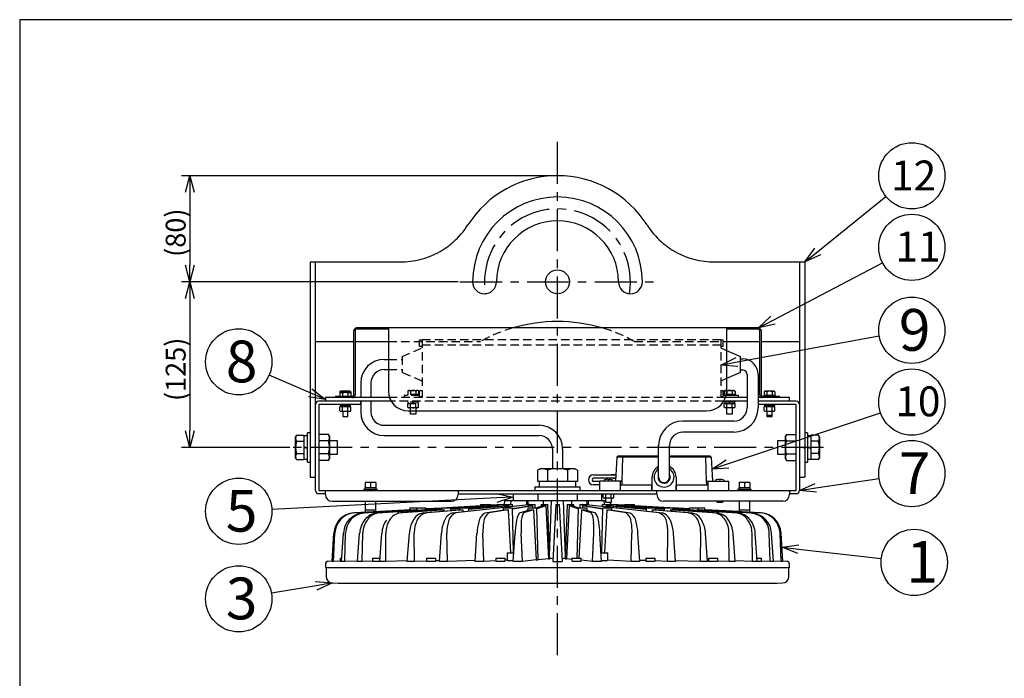
# Model space of a CAD drawing. Units: inches. Extents: x 1494 to 1906, y -297 to -12.
# Drawn here: x 1509 to 1657, y -116 to -17 of the extents above; entities that cross this region are included whole.
import ezdxf

# ---------------------------------------------------------------- set-up
doc = ezdxf.new("R2010")
doc.units = ezdxf.units.IN
doc.header["$LTSCALE"] = 0.2
doc.linetypes.add('CENTER', pattern=[50.8, 31.75, -6.35, 6.35, -6.35])
doc.linetypes.add('HIDDEN', pattern=[9.525, 6.35, -3.175])
doc.styles.get("Standard").update_dxf_attribs({"font": 'txt.shx', "bigfont": 'bigfont.shx'})
doc.styles.add('高4.5', font='txt.shx', dxfattribs={"height": 4.5, "bigfont": 'bigfont.shx'})
doc.styles.add('高6.3', font='txt.shx', dxfattribs={"height": 6.3, "bigfont": 'bigfont.shx'})

msp = doc.modelspace()

# ---------------------------------------------------------------- linework, layer by layer
at = {"color": 3}
for p, q in [((1508.5, -17.04), (1508.5, -291.04)), ((1678.6, -17.04), (1508.5, -17.04)), ((1552.32, -53.59), (1552.32, -86.09)), ((1552.32, -53.59), (1565.97, -53.59)), ((1553.12, -86.09), (1553.12, -53.59)), ((1613.26, -53.59), (1626.92, -53.59)), ((1626.12, -53.59), (1626.12, -86.09)), ((1626.92, -53.59), (1626.92, -86.09)), ((1619.92, -63.55), (1559.32, -63.55)), ((1564.12, -63.75), (1559.32, -63.75)), ((1564.12, -63.55), (1564.12, -73.07)), ((1615.12, -63.55), (1615.12, -73.07)), ((1619.92, -63.75), (1615.12, -63.75)), ((1558.92, -73.67), (1558.92, -63.95)), ((1559.12, -63.95), (1559.12, -73.67)), ((1620.12, -73.67), (1620.12, -63.95)), ((1620.32, -63.95), (1620.32, -73.67)), ((1553.12, -65.59), (1558.92, -65.59)), ((1559.12, -65.59), (1564.12, -65.59)), ((1615.12, -65.59), (1620.12, -65.59)), ((1620.32, -65.59), (1626.12, -65.59)), ((1563.49, -68.3), (1564.12, -68.3)), ((1615.12, -66.95), (1617.24, -67.87)), ((1617.24, -70.27), (1617.24, -67.87)), ((1617.24, -68.24), (1617.56, -68.24)), ((1563.49, -69.84), (1564.12, -69.84)), ((1617.24, -70.27), (1615.12, -71.19)), ((1617.24, -69.9), (1617.56, -69.9)), ((1618.23, -70.57), (1618.23, -75.61)), ((1619.89, -70.57), (1619.89, -75.61)), ((1559.95, -71.84), (1559.95, -74.07)), ((1561.49, -71.84), (1561.49, -74.07)), ((1564.29, -74.07), (1554.62, -74.07)), ((1554.62, -74.07), (1554.62, -74.59)), ((1556.12, -73.87), (1556.12, -74.07)), ((1556.12, -73.87), (1558.72, -73.87)), ((1618.23, -74.07), (1614.95, -74.07)), ((1616.92, -73.75), (1615.04, -73.75)), ((1616.92, -74.07), (1616.92, -73.75)), ((1624.62, -74.07), (1619.89, -74.07)), ((1620.52, -73.87), (1623.12, -73.87)), ((1623.12, -74.07), (1623.12, -73.87)), ((1624.62, -74.59), (1624.62, -74.07)), ((1553.12, -88.07), (1553.12, -75.11)), ((1564.53, -74.59), (1553.64, -74.59)), ((1559.92, -75.11), (1553.64, -75.11)), ((1553.64, -75.11), (1553.64, -88.07)), ((1559.92, -74.59), (1559.92, -75.11)), ((1559.95, -74.59), (1559.95, -76.25)), ((1561.49, -74.59), (1561.49, -76.25)), ((1618.23, -74.59), (1614.7, -74.59)), ((1625.6, -74.59), (1619.89, -74.59)), ((1625.6, -75.11), (1619.89, -75.11)), ((1625.6, -88.07), (1625.6, -75.11)), ((1626.12, -75.11), (1626.12, -88.07)), ((1567.12, -76.07), (1612.12, -76.07)), ((1563.49, -78.25), (1586.85, -78.25)), ((1616.23, -77.61), (1608.53, -77.61)), ((1555.09, -79.62), (1553.64, -79.62)), ((1555.24, -79.89), (1555.09, -79.62)), ((1555.24, -79.89), (1555.24, -83.29)), ((1563.49, -79.79), (1586.85, -79.79)), ((1616.23, -79.27), (1608.53, -79.27)), ((1624.15, -79.62), (1624, -79.89)), ((1624, -83.29), (1624, -79.89)), ((1624.15, -79.62), (1625.6, -79.62)), ((1552.32, -81.49), (1552.42, -81.49)), ((1552.42, -81.69), (1552.42, -81.49)), ((1555.09, -80.61), (1553.64, -80.61)), ((1604.87, -86.07), (1604.87, -81.27)), ((1606.53, -86.07), (1606.53, -81.27)), ((1624.15, -80.61), (1625.6, -80.61)), ((1626.92, -81.49), (1626.82, -81.49)), ((1626.82, -81.69), (1626.82, -81.49)), ((1552.42, -81.69), (1552.32, -81.69)), ((1555.09, -82.57), (1553.64, -82.57)), ((1588.85, -81.79), (1588.85, -84.79)), ((1590.39, -81.79), (1590.39, -84.79)), ((1598.59, -83.07), (1598.37, -86.67)), ((1598.82, -82.87), (1598.59, -83.07)), ((1604.87, -83.07), (1598.59, -83.07)), ((1598.82, -82.87), (1604.87, -82.87)), ((1599.42, -83.07), (1599.33, -86.67)), ((1599.52, -82.87), (1599.42, -83.07)), ((1606.53, -82.87), (1612.58, -82.87)), ((1612.8, -83.07), (1606.53, -83.07)), ((1611.88, -82.87), (1611.97, -83.07)), ((1611.97, -83.07), (1612.06, -86.67)), ((1612.8, -83.07), (1612.58, -82.87)), ((1612.8, -83.07), (1613.02, -86.67)), ((1624.15, -82.57), (1625.6, -82.57)), ((1626.82, -81.69), (1626.92, -81.69)), ((1555.09, -83.55), (1553.64, -83.55)), ((1555.09, -83.55), (1555.24, -83.29)), ((1624, -83.29), (1624.15, -83.55)), ((1624.15, -83.55), (1625.6, -83.55)), ((1552.32, -86.09), (1552.42, -86.09)), ((1552.42, -86.09), (1553.12, -86.09)), ((1552.42, -86.09), (1552.42, -86.09)), ((1587, -84.79), (1586.59, -85.02)), ((1586.59, -85.02), (1586.59, -86.67)), ((1592.24, -84.79), (1587, -84.79)), ((1588.11, -85.02), (1588.11, -86.67)), ((1591.13, -85.02), (1591.13, -86.67)), ((1592.64, -85.02), (1592.24, -84.79)), ((1592.64, -85.02), (1592.64, -86.67)), ((1595.07, -85.7), (1598.43, -85.7)), ((1598.43, -85.7), (1597.7, -85.7)), ((1603.9, -88.07), (1603.9, -86.07)), ((1607.5, -86.07), (1607.5, -88.07)), ((1626.12, -86.09), (1626.82, -86.09)), ((1626.82, -86.09), (1626.82, -86.09)), ((1626.92, -86.09), (1626.82, -86.09)), ((1586.22, -87.55), (1586.22, -88.07)), ((1586.22, -87.55), (1593.02, -87.55)), ((1586.59, -86.67), (1592.64, -86.67)), ((1586.87, -86.67), (1586.87, -87.55)), ((1592.37, -87.55), (1592.37, -86.67)), ((1593.02, -88.07), (1593.02, -87.55)), ((1598.4, -86.24), (1595.07, -86.24)), ((1595.07, -86.7), (1596, -86.7)), ((1596, -87.24), (1595.07, -87.24)), ((1599.33, -86.67), (1596, -86.67)), ((1596, -88.07), (1596, -86.67)), ((1598, -86.24), (1598.4, -86.24)), ((1599.1, -86.67), (1599.1, -87.27)), ((1599.1, -87.27), (1599.1, -88.07)), ((1603.9, -87.27), (1599.1, -87.27)), ((1599.33, -86.67), (1599.32, -87.27)), ((1603.87, -88.07), (1603.87, -87.27)), ((1612.3, -87.27), (1607.5, -87.27)), ((1607.53, -88.07), (1607.53, -87.27)), ((1612.06, -86.67), (1615.4, -86.67)), ((1612.07, -86.67), (1612.08, -87.27)), ((1612.3, -86.67), (1612.3, -87.27)), ((1612.3, -87.27), (1612.3, -88.07)), ((1615.4, -86.67), (1615.4, -88.07)), ((1553.64, -88.07), (1625.6, -88.07)), ((1554.62, -88.59), (1553.64, -88.59)), ((1554.62, -88.71), (1554.62, -88.07)), ((1574.62, -88.07), (1574.62, -88.71)), ((1574.62, -88.59), (1604.62, -88.59)), ((1582.92, -88.59), (1582.92, -89.59)), ((1586.64, -88.59), (1586.64, -89.59)), ((1592.6, -88.59), (1592.6, -89.59)), ((1596.32, -89.59), (1596.32, -88.59)), ((1596.49, -89.16), (1596.49, -88.59)), ((1596.89, -89.16), (1596.89, -88.59)), ((1597.7, -89.16), (1597.7, -88.59)), ((1598.11, -89.16), (1598.11, -88.59)), ((1604.62, -88.71), (1604.62, -88.07)), ((1624.62, -88.07), (1624.62, -88.71)), ((1625.6, -88.59), (1624.62, -88.59)), ((1555.62, -89.71), (1573.62, -89.71)), ((1572.83, -90.69), (1578.02, -90.39)), ((1578.11, -90.39), (1572.93, -90.69)), ((1578.68, -90.39), (1573.5, -90.7)), ((1573.53, -90.77), (1580.46, -90.32)), ((1573.53, -90.69), (1578.5, -90.39)), ((1573.76, -91.47), (1585.25, -90.2)), ((1585.25, -90.25), (1574.31, -91.47)), ((1580.46, -90.34), (1575.04, -90.69)), ((1580.8, -90.39), (1576.2, -90.73)), ((1582.27, -90.39), (1576.23, -90.92)), ((1576.23, -90.88), (1581.88, -90.39)), ((1576.23, -90.7), (1580.46, -90.39)), ((1577.99, -90.19), (1577.98, -90.4)), ((1577.99, -90.19), (1579.5, -90.19)), ((1578.5, -90.19), (1578.49, -90.4)), ((1578.68, -90.39), (1578.68, -90.44)), ((1579.51, -90.38), (1579.5, -90.19)), ((1580.46, -90.25), (1579.5, -90.3)), ((1580.46, -90.25), (1579.5, -90.3)), ((1580.46, -90.19), (1580.45, -90.39)), ((1580.46, -90.19), (1581.46, -90.19)), ((1580.8, -90.39), (1580.8, -90.49)), ((1581.47, -90.43), (1581.46, -90.19)), ((1581.6, -90.19), (1581.46, -90.2)), ((1581.63, -90.19), (1581.46, -90.2)), ((1581.46, -90.26), (1581.85, -90.23)), ((1581.85, -90.25), (1581.46, -90.27)), ((1581.62, -89.59), (1581.6, -90.19)), ((1581.63, -90.19), (1581.6, -90.19)), ((1581.62, -89.59), (1596.9, -89.59)), ((1581.85, -90.19), (1581.85, -90.4)), ((1581.85, -90.19), (1582.85, -90.19)), ((1582.27, -90.39), (1582.28, -90.53)), ((1582.57, -89.59), (1582.55, -90.19)), ((1585.85, -90.39), (1582.82, -90.89)), ((1582.82, -90.8), (1585.36, -90.39)), ((1582.86, -90.47), (1582.85, -90.19)), ((1585.17, -89.59), (1585.15, -90.22)), ((1585.25, -90.19), (1585.25, -90.41)), ((1585.25, -90.19), (1586.25, -90.19)), ((1585.46, -90.19), (1585.41, -90.19)), ((1585.85, -90.39), (1585.86, -90.69)), ((1586.27, -90.69), (1586.25, -90.19)), ((1586.39, -90.69), (1587.32, -90.39)), ((1587.84, -90.39), (1586.51, -90.83)), ((1587.16, -90.19), (1587.15, -90.45)), ((1587.16, -90.19), (1588.16, -90.19)), ((1587.84, -90.39), (1588.26, -98.39)), ((1588.44, -98.38), (1588.16, -90.19)), ((1588.43, -97.94), (1588.72, -89.59)), ((1589.37, -90.19), (1588.92, -98.78)), ((1589.37, -90.19), (1589.87, -90.19)), ((1589.87, -90.19), (1590.32, -98.78)), ((1590.81, -97.94), (1590.52, -89.59)), ((1591.08, -90.19), (1590.79, -98.38)), ((1591.4, -90.39), (1590.98, -98.39)), ((1591.08, -90.19), (1592.08, -90.19)), ((1592.73, -90.83), (1591.4, -90.39)), ((1591.91, -90.39), (1592.84, -90.69)), ((1592.09, -90.45), (1592.08, -90.19)), ((1592.98, -90.19), (1592.97, -90.69)), ((1592.98, -90.19), (1593.98, -90.19)), ((1593.39, -90.39), (1593.37, -90.69)), ((1596.41, -90.89), (1593.39, -90.39)), ((1593.4, -90.19), (1593.4, -90.19)), ((1593.46, -90.19), (1593.4, -90.19)), ((1593.88, -90.39), (1596.42, -90.8)), ((1593.97, -90.2), (1605.47, -91.47)), ((1593.99, -90.41), (1593.98, -90.19)), ((1604.92, -91.47), (1593.98, -90.25)), ((1594.09, -90.22), (1594.07, -89.59)), ((1596.38, -90.19), (1596.37, -90.47)), ((1596.38, -90.19), (1597.38, -90.19)), ((1596.42, -90.19), (1596.41, -90.19)), ((1596.6, -89.23), (1596.49, -89.16)), ((1598, -89.23), (1596.6, -89.23)), ((1596.69, -90.19), (1596.67, -89.59)), ((1603, -90.92), (1596.96, -90.39)), ((1596.96, -90.39), (1596.96, -90.53)), ((1597.36, -90.39), (1603, -90.88)), ((1597.39, -90.4), (1597.38, -90.19)), ((1597.38, -90.23), (1597.77, -90.26)), ((1597.77, -90.27), (1597.38, -90.25)), ((1597.77, -90.2), (1597.6, -90.19)), ((1597.64, -90.19), (1597.63, -89.91)), ((1597.77, -90.2), (1597.63, -90.19)), ((1597.77, -90.19), (1597.77, -90.43)), ((1597.77, -90.19), (1598.77, -90.19)), ((1598.11, -89.16), (1598, -89.23)), ((1603.01, -90.73), (1598.44, -90.39)), ((1598.44, -90.39), (1598.44, -90.49)), ((1598.78, -90.39), (1598.77, -90.19)), ((1598.77, -90.39), (1603.01, -90.7)), ((1599.73, -90.3), (1598.78, -90.25)), ((1599.73, -90.3), (1598.78, -90.25)), ((1598.78, -90.32), (1605.7, -90.77)), ((1604.2, -90.69), (1598.78, -90.34)), ((1599.74, -90.19), (1599.73, -90.38)), ((1599.74, -90.19), (1601.25, -90.19)), ((1605.71, -90.7), (1600.56, -90.39)), ((1600.73, -90.39), (1605.71, -90.69)), ((1600.74, -90.4), (1600.74, -90.19)), ((1606.31, -90.69), (1601.13, -90.39)), ((1601.22, -90.39), (1606.4, -90.69)), ((1601.25, -90.4), (1601.25, -90.19)), ((1606.62, -90.69), (1601.25, -90.39)), ((1606.61, -90.69), (1601.25, -90.39)), ((1623.62, -89.71), (1605.62, -89.71)), ((1558.88, -91.47), (1567.38, -90.99)), ((1567.48, -90.99), (1558.99, -91.47)), ((1560.23, -91.47), (1568.34, -90.99)), ((1568.54, -90.99), (1560.45, -91.47)), ((1560.63, -90.99), (1560.61, -91.38)), ((1560.62, -90.99), (1562.22, -90.99)), ((1562.22, -91.26), (1562.21, -90.99)), ((1562.48, -91.47), (1572.15, -90.85)), ((1572.15, -90.87), (1562.79, -91.47)), ((1565.55, -91.47), (1572.17, -90.99)), ((1572.54, -90.99), (1565.95, -91.47)), ((1567.36, -90.69), (1567.35, -91)), ((1567.36, -90.69), (1569.73, -90.69)), ((1567.48, -90.99), (1567.48, -91.05)), ((1568.35, -90.69), (1568.34, -91)), ((1568.54, -90.99), (1568.55, -91.08)), ((1569.35, -91.47), (1574.91, -90.99)), ((1569.73, -90.92), (1569.73, -90.69)), ((1569.73, -90.86), (1572.15, -90.72)), ((1572.16, -90.73), (1569.73, -90.87)), ((1569.73, -90.91), (1572.15, -90.77)), ((1572.15, -90.78), (1569.73, -90.92)), ((1569.73, -90.92), (1569.73, -90.92)), ((1575.36, -90.99), (1569.83, -91.47)), ((1572.15, -90.69), (1572.15, -91)), ((1572.15, -90.69), (1573.53, -90.69)), ((1572.54, -90.99), (1572.55, -91.2)), ((1574.85, -90.83), (1573.51, -90.92)), ((1573.54, -91.11), (1573.53, -90.69)), ((1574.85, -90.7), (1573.53, -90.78)), ((1573.53, -90.9), (1574.85, -90.8)), ((1574.85, -90.69), (1574.84, -91)), ((1574.85, -90.69), (1576.23, -90.69)), ((1575.36, -90.99), (1575.37, -91.3)), ((1576.24, -91.2), (1576.23, -90.69)), ((1578.66, -91.47), (1581.64, -90.99)), ((1582.19, -90.99), (1579.26, -91.47)), ((1581.44, -90.69), (1581.43, -91.03)), ((1581.44, -90.69), (1582.82, -90.69)), ((1582.19, -90.99), (1582.52, -97.49)), ((1582.99, -97.49), (1582.82, -90.69)), ((1583.9, -91.47), (1585.42, -90.99)), ((1585.99, -90.99), (1584.52, -91.47)), ((1585.13, -90.69), (1585.12, -91.09)), ((1585.13, -90.69), (1586.5, -90.69)), ((1585.99, -90.99), (1586.39, -98.57)), ((1586.71, -98.56), (1586.5, -90.69)), ((1592.73, -90.69), (1592.53, -98.29)), ((1592.73, -90.69), (1594.11, -90.69)), ((1593.24, -90.99), (1592.86, -98.29)), ((1594.72, -91.47), (1593.24, -90.99)), ((1593.82, -90.99), (1595.34, -91.47)), ((1594.12, -91.09), (1594.11, -90.69)), ((1596.42, -90.69), (1596.24, -97.49)), ((1596.42, -90.69), (1597.8, -90.69)), ((1597.05, -90.99), (1596.72, -97.49)), ((1599.98, -91.47), (1597.05, -90.99)), ((1597.6, -90.99), (1600.57, -91.47)), ((1597.8, -91.03), (1597.8, -90.69)), ((1603.01, -90.69), (1602.99, -91.2)), ((1603.01, -90.69), (1604.38, -90.69)), ((1603.88, -90.99), (1603.87, -91.3)), ((1609.4, -91.47), (1603.88, -90.99)), ((1604.32, -90.99), (1609.89, -91.47)), ((1604.39, -91), (1604.38, -90.69)), ((1605.7, -90.78), (1604.38, -90.7)), ((1604.39, -90.8), (1605.7, -90.9)), ((1605.7, -90.92), (1604.39, -90.83)), ((1605.71, -90.69), (1605.7, -91.11)), ((1605.71, -90.69), (1607.08, -90.69)), ((1606.69, -90.99), (1606.68, -91.2)), ((1613.28, -91.47), (1606.69, -90.99)), ((1607.07, -90.99), (1613.69, -91.47)), ((1607.09, -91), (1607.08, -90.69)), ((1609.5, -90.85), (1607.08, -90.71)), ((1609.5, -90.85), (1607.08, -90.71)), ((1607.08, -90.72), (1609.5, -90.86)), ((1609.5, -90.87), (1607.08, -90.73)), ((1607.08, -90.77), (1609.5, -90.91)), ((1609.5, -90.92), (1607.08, -90.78)), ((1607.09, -90.85), (1616.76, -91.47)), ((1616.44, -91.47), (1607.09, -90.87)), ((1609.51, -90.69), (1609.5, -90.92)), ((1609.5, -90.92), (1609.51, -90.92)), ((1609.51, -90.69), (1611.87, -90.69)), ((1618.79, -91.47), (1610.69, -90.99)), ((1610.69, -90.99), (1610.69, -91.08)), ((1610.89, -90.99), (1610.88, -90.69)), ((1610.89, -90.99), (1619, -91.47)), ((1620.25, -91.47), (1611.76, -90.99)), ((1611.86, -90.99), (1620.36, -91.47)), ((1611.88, -91), (1611.87, -90.69)), ((1617.02, -91.26), (1611.88, -90.98)), ((1617.07, -91.27), (1611.88, -90.98)), ((1617.03, -90.99), (1617.01, -91.26)), ((1617.02, -90.99), (1618.62, -90.99)), ((1618.63, -91.38), (1618.61, -90.99)), ((1555.62, -98.78), (1555.88, -94.5)), ((1555.86, -98.78), (1556.04, -94.5)), ((1557.05, -98.78), (1557.34, -94.5)), ((1557.53, -98.78), (1557.67, -94.5)), ((1559.48, -98.78), (1559.78, -94.5)), ((1560.18, -98.78), (1560.26, -94.5)), ((1562.82, -98.78), (1563.13, -94.5)), ((1563.72, -98.78), (1563.74, -94.5)), ((1566.97, -98.78), (1567.29, -94.5)), ((1568.04, -98.78), (1568.01, -94.5)), ((1571.81, -98.78), (1572.12, -94.5)), ((1573.02, -98.78), (1572.94, -94.5)), ((1577.2, -98.78), (1577.48, -94.5)), ((1578.51, -98.78), (1578.38, -94.5)), ((1582.96, -98.78), (1583.22, -94.5)), ((1584.33, -98.78), (1584.15, -94.5)), ((1594.9, -98.78), (1595.08, -94.5)), ((1596.28, -98.78), (1596.02, -94.5)), ((1600.73, -98.78), (1600.86, -94.5)), ((1602.04, -98.78), (1601.75, -94.5)), ((1606.21, -98.78), (1606.29, -94.5)), ((1607.42, -98.78), (1607.12, -94.5)), ((1611.19, -98.78), (1611.22, -94.5)), ((1612.27, -98.78), (1611.95, -94.5)), ((1615.52, -98.78), (1615.49, -94.5)), ((1616.42, -98.78), (1616.1, -94.5)), ((1619.06, -98.78), (1618.98, -94.5)), ((1619.76, -98.78), (1619.45, -94.5)), ((1621.7, -98.78), (1621.57, -94.5)), ((1622.18, -98.78), (1621.89, -94.5)), ((1623.37, -98.78), (1623.19, -94.5)), ((1623.62, -98.78), (1623.36, -94.5)), ((1582.04, -97.49), (1582.04, -98.64)), ((1582.04, -97.49), (1583.03, -97.49)), ((1596.2, -97.49), (1597.2, -97.49)), ((1597.2, -98.64), (1597.2, -97.49)), ((1554.62, -99.18), (1554.62, -99.69)), ((1555.62, -98.77), (1555.01, -98.78)), ((1555.86, -98.78), (1555.62, -98.78)), ((1556.85, -98.76), (1555.86, -98.78)), ((1556.85, -98.29), (1556.85, -98.77)), ((1556.85, -98.29), (1557.09, -98.29)), ((1557.53, -98.78), (1557.05, -98.78)), ((1559.48, -98.74), (1557.53, -98.78)), ((1560.18, -98.78), (1559.48, -98.78)), ((1561.72, -98.75), (1560.18, -98.78)), ((1561.72, -98.29), (1561.72, -98.77)), ((1561.72, -98.29), (1562.85, -98.29)), ((1563.72, -98.78), (1562.82, -98.78)), ((1566.98, -98.7), (1563.72, -98.78)), ((1568.04, -98.78), (1566.97, -98.78)), ((1569.87, -98.73), (1568.04, -98.78)), ((1569.87, -98.29), (1569.87, -98.77)), ((1569.87, -98.29), (1571.27, -98.29)), ((1571.27, -98.77), (1571.27, -98.29)), ((1571.82, -98.68), (1571.27, -98.69)), ((1573.02, -98.78), (1571.81, -98.78)), ((1577.2, -98.63), (1573.02, -98.78)), ((1578.51, -98.78), (1577.2, -98.78)), ((1580.32, -98.68), (1578.51, -98.78)), ((1580.32, -98.29), (1580.32, -98.77)), ((1580.32, -98.29), (1581.72, -98.29)), ((1581.72, -98.77), (1581.72, -98.29)), ((1582.04, -98.6), (1581.72, -98.61)), ((1584.33, -98.78), (1582.96, -98.78)), ((1586.39, -98.57), (1584.33, -98.78)), ((1588.26, -98.39), (1586.71, -98.54)), ((1588.92, -98.78), (1590.32, -98.78)), ((1591.81, -98.47), (1590.98, -98.39)), ((1591.81, -98.29), (1591.81, -98.77)), ((1591.81, -98.29), (1593.21, -98.29)), ((1593.21, -98.77), (1593.21, -98.29)), ((1594.9, -98.78), (1593.21, -98.61)), ((1596.28, -98.78), (1594.9, -98.78)), ((1600.73, -98.78), (1597.2, -98.6)), ((1602.04, -98.78), (1600.73, -98.78)), ((1602.95, -98.66), (1602.03, -98.63)), ((1602.95, -98.29), (1602.95, -98.77)), ((1602.95, -98.29), (1604.35, -98.29)), ((1604.35, -98.77), (1604.35, -98.29)), ((1606.21, -98.78), (1604.35, -98.71)), ((1607.42, -98.78), (1606.21, -98.78)), ((1611.19, -98.78), (1607.42, -98.68)), ((1612.27, -98.78), (1611.19, -98.78)), ((1612.39, -98.71), (1612.26, -98.7)), ((1612.39, -98.29), (1612.39, -98.77)), ((1612.39, -98.29), (1613.79, -98.29)), ((1613.79, -98.77), (1613.79, -98.29)), ((1615.52, -98.78), (1613.79, -98.74)), ((1616.42, -98.78), (1615.52, -98.78)), ((1619.06, -98.78), (1616.41, -98.72)), ((1619.76, -98.78), (1619.06, -98.78)), ((1619.72, -98.29), (1620.41, -98.29)), ((1620.41, -98.77), (1620.41, -98.29)), ((1621.7, -98.78), (1620.41, -98.75)), ((1622.18, -98.78), (1621.7, -98.78)), ((1623.37, -98.78), (1622.18, -98.76)), ((1623.62, -98.78), (1623.37, -98.78)), ((1624.22, -98.78), (1623.62, -98.77)), ((1624.62, -99.69), (1624.62, -99.18)), ((1554.62, -99.69), (1624.62, -99.69)), ((1554.72, -99.69), (1554.72, -101.04)), ((1624.52, -101.04), (1624.52, -99.69)), ((1555.67, -102.04), (1556.52, -102.09)), ((1556.57, -102.09), (1622.67, -102.09)), ((1622.72, -102.09), (1623.57, -102.04))]:
    msp.add_line(p, q, dxfattribs=at)
at = {"color": 7, "linetype": 'CENTER'}
for p, q in [((1589.62, -112.94), (1589.62, -34.83)), ((1629.76, -81.59), (1549.48, -81.59))]:
    msp.add_line(p, q, dxfattribs=at)
for p, q in [((1589.37, -40.59), (1532.91, -40.59)), ((1534.16, -43.09), (1534.16, -54.09)), ((1628.87, -52.02), (1639.17, -43.74)), ((1622.13, -62.38), (1638.64, -53.71)), ((1574.66, -56.59), (1532.91, -56.59)), ((1574.66, -56.59), (1532.91, -56.59)), ((1534.16, -59.09), (1534.16, -79.09)), ((1616.7, -68.69), (1638.14, -64.76)), ((1552.32, -73.33), (1546.14, -70.66)), ((1615.28, -84.07), (1638.33, -76.34)), ((1549.23, -81.59), (1532.91, -81.59)), ((1628.59, -87.7), (1638.12, -86.27)), ((1580.42, -89.21), (1546.54, -90.95)), ((1625.97, -96.92), (1638.46, -98.36)), ((1553.2, -102.46), (1546.48, -103.6))]:
    msp.add_line(p, q)
at = {"color": 0, "linetype": 'ByBlock', "lineweight": -2}
for p, q in [((1533.49, -43.09), (1534.16, -40.59)), ((1534.16, -40.59), (1534.83, -43.09)), ((1534.16, -40.59), (1534.16, -43.09)), ((1626.92, -53.59), (1628.45, -51.5)), ((1626.92, -53.59), (1628.87, -52.02)), ((1629.29, -52.54), (1626.92, -53.59)), ((1534.16, -56.59), (1533.49, -54.09)), ((1534.83, -54.09), (1534.16, -56.59)), ((1534.16, -56.59), (1534.16, -54.09)), ((1533.49, -59.09), (1534.16, -56.59)), ((1534.16, -56.59), (1534.83, -59.09)), ((1534.16, -56.59), (1534.16, -59.09)), ((1619.92, -63.55), (1621.82, -61.79)), ((1619.92, -63.55), (1622.13, -62.38)), ((1622.44, -62.98), (1619.92, -63.55)), ((1614.24, -69.15), (1616.58, -68.04)), ((1614.24, -69.15), (1616.7, -68.69)), ((1616.82, -69.35), (1614.24, -69.15)), ((1552.59, -72.72), (1554.62, -74.33)), ((1554.62, -74.33), (1552.06, -73.95)), ((1554.62, -74.33), (1552.32, -73.33)), ((1534.16, -81.59), (1533.49, -79.09)), ((1534.83, -79.09), (1534.16, -81.59)), ((1534.16, -81.59), (1534.16, -79.09)), ((1612.91, -84.87), (1615.07, -83.44)), ((1612.91, -84.87), (1615.28, -84.07)), ((1615.49, -84.71), (1612.91, -84.87)), ((1626.12, -88.07), (1628.49, -87.03)), ((1580.39, -88.55), (1582.92, -89.09)), ((1582.92, -89.09), (1580.42, -89.21)), ((1582.92, -89.09), (1580.46, -89.88)), ((1626.12, -88.07), (1628.59, -87.7)), ((1628.69, -88.36), (1626.12, -88.07)), ((1623.49, -96.64), (1626.05, -96.26)), ((1625.89, -97.59), (1623.49, -96.64)), ((1623.49, -96.64), (1625.97, -96.92)), ((1553.09, -101.8), (1555.67, -102.04)), ((1555.67, -102.04), (1553.2, -102.46)), ((1555.67, -102.04), (1553.31, -103.12))]:
    msp.add_line(p, q, dxfattribs=at)
at = {"linetype": 'CENTER'}
msp.add_line((1574.91, -56.59), (1604.33, -56.59), dxfattribs=at)
at = {"color": 7, "linetype": 'HIDDEN'}
for p, q in [((1569.2, -65.31), (1614.24, -65.31)), ((1569.2, -65.31), (1569.2, -74.07)), ((1614.24, -65.31), (1614.24, -74.07)), ((1564.12, -65.59), (1578, -65.59)), ((1566.2, -67.87), (1569.2, -66.57)), ((1568.82, -65.37), (1569.2, -65.37)), ((1568.82, -66.37), (1568.82, -65.37)), ((1569.2, -66.37), (1568.82, -66.37)), ((1569.2, -66.11), (1614.24, -66.11)), ((1601.24, -65.59), (1615.12, -65.59)), ((1614.24, -65.37), (1614.62, -65.37)), ((1614.62, -66.37), (1614.24, -66.37)), ((1614.24, -66.57), (1615.12, -66.95)), ((1614.62, -66.37), (1614.62, -65.37)), ((1564.12, -68.3), (1566.2, -68.3)), ((1566.2, -67.87), (1566.2, -70.27)), ((1564.12, -69.84), (1566.2, -69.84)), ((1569.2, -71.57), (1566.2, -70.27)), ((1615.12, -71.19), (1614.24, -71.57)), ((1614.95, -74.07), (1564.29, -74.07)), ((1566.52, -73.75), (1566.52, -74.07)), ((1568.82, -73.75), (1566.52, -73.75)), ((1567.04, -73.07), (1567.15, -73)), ((1567.04, -73.07), (1567.04, -73.59)), ((1568.66, -73.59), (1567.04, -73.59)), ((1567.05, -73.75), (1567.05, -73.59)), ((1567.15, -73), (1568.55, -73)), ((1567.44, -73.07), (1567.44, -73.59)), ((1568.25, -73.07), (1568.25, -73.59)), ((1568.55, -73), (1568.66, -73.07)), ((1568.65, -73.59), (1568.65, -73.75)), ((1568.66, -73.07), (1568.66, -73.59)), ((1568.82, -72.97), (1569.2, -72.97)), ((1568.82, -73.97), (1568.82, -72.97)), ((1569.2, -73.97), (1568.82, -73.97)), ((1614.24, -72.97), (1614.62, -72.97)), ((1614.62, -73.97), (1614.24, -73.97)), ((1614.62, -73.97), (1614.62, -72.97)), ((1615.04, -73.75), (1614.62, -73.75)), ((1614.78, -73.07), (1614.89, -73)), ((1614.78, -73.07), (1614.78, -73.59)), ((1616.4, -73.59), (1614.78, -73.59)), ((1614.79, -73.75), (1614.79, -73.59)), ((1614.89, -73), (1616.29, -73)), ((1615.18, -73.07), (1615.18, -73.59)), ((1615.99, -73.07), (1615.99, -73.59)), ((1616.29, -73), (1616.4, -73.07)), ((1616.39, -73.59), (1616.39, -73.75)), ((1616.4, -73.07), (1616.4, -73.59)), ((1614.7, -74.59), (1564.53, -74.59)), ((1567.04, -74.95), (1568.66, -74.95)), ((1567.04, -75.52), (1567.04, -74.95)), ((1567.15, -75.59), (1567.04, -75.52)), ((1567.05, -74.75), (1567.05, -74.59)), ((1568.65, -74.75), (1567.05, -74.75)), ((1568.55, -75.59), (1567.15, -75.59)), ((1567.16, -74.95), (1567.16, -74.75)), ((1567.44, -75.52), (1567.44, -74.95)), ((1567.45, -76.07), (1567.45, -75.59)), ((1567.85, -74.75), (1567.75, -74.95)), ((1567.85, -74.95), (1567.95, -74.75)), ((1568.25, -75.52), (1568.25, -74.95)), ((1568.25, -75.59), (1568.25, -76.07)), ((1568.54, -74.75), (1568.54, -74.95)), ((1568.66, -75.52), (1568.55, -75.59)), ((1568.65, -74.59), (1568.65, -74.75)), ((1568.66, -75.52), (1568.66, -74.95)), ((1615.59, -74.75), (1615.49, -74.95)), ((1615.59, -74.95), (1615.69, -74.75))]:
    msp.add_line(p, q, dxfattribs=at)
at = {"color": 7}
for p, q in [((1556.92, -73.12), (1556.81, -73.19)), ((1556.81, -73.19), (1556.81, -73.87)), ((1556.92, -73.32), (1556.81, -73.39)), ((1558.32, -73.12), (1556.92, -73.12)), ((1558.32, -73.32), (1556.92, -73.32)), ((1557.21, -73.19), (1557.21, -73.32)), ((1557.21, -73.39), (1557.21, -73.87)), ((1558.02, -73.19), (1558.02, -73.32)), ((1558.02, -73.39), (1558.02, -73.87)), ((1558.43, -73.19), (1558.32, -73.12)), ((1558.43, -73.39), (1558.32, -73.32)), ((1558.43, -73.19), (1558.43, -73.87)), ((1620.92, -73.12), (1620.81, -73.19)), ((1620.81, -73.19), (1620.81, -73.71)), ((1620.81, -73.71), (1620.81, -73.87)), ((1620.81, -73.71), (1622.43, -73.71)), ((1620.82, -73.71), (1620.82, -73.87)), ((1622.32, -73.12), (1620.92, -73.12)), ((1621.21, -73.19), (1621.21, -73.71)), ((1622.02, -73.19), (1622.02, -73.71)), ((1622.43, -73.19), (1622.32, -73.12)), ((1622.42, -73.87), (1622.42, -73.71)), ((1622.43, -73.19), (1622.43, -73.71)), ((1622.43, -73.71), (1622.43, -73.87)), ((1556.81, -76.04), (1556.81, -75.47)), ((1558.43, -75.47), (1556.81, -75.47)), ((1556.82, -75.11), (1556.82, -75.27)), ((1556.82, -75.27), (1558.42, -75.27)), ((1556.93, -75.27), (1556.93, -75.47)), ((1557.21, -76.04), (1557.21, -75.47)), ((1557.62, -75.47), (1557.52, -75.27)), ((1557.62, -75.27), (1557.72, -75.47)), ((1558.02, -76.04), (1558.02, -75.47)), ((1558.31, -75.47), (1558.31, -75.27)), ((1558.42, -75.27), (1558.42, -75.11)), ((1558.43, -76.04), (1558.43, -75.47)), ((1614.78, -74.95), (1616.4, -74.95)), ((1614.78, -75.52), (1614.78, -74.95)), ((1614.89, -75.59), (1614.78, -75.52)), ((1614.79, -74.75), (1614.79, -74.59)), ((1616.39, -74.75), (1614.79, -74.75)), ((1616.29, -75.59), (1614.89, -75.59)), ((1614.9, -74.95), (1614.9, -74.75)), ((1615.18, -75.52), (1615.18, -74.95)), ((1615.19, -76.59), (1615.19, -75.59)), ((1615.99, -75.52), (1615.99, -74.95)), ((1615.99, -75.59), (1615.99, -76.59)), ((1616.28, -74.75), (1616.28, -74.95)), ((1616.4, -75.52), (1616.29, -75.59)), ((1616.39, -74.59), (1616.39, -74.75)), ((1616.4, -75.52), (1616.4, -74.95)), ((1620.81, -76.04), (1620.81, -75.47)), ((1622.43, -75.47), (1620.81, -75.47)), ((1620.82, -75.11), (1620.82, -75.27)), ((1620.82, -75.27), (1622.42, -75.27)), ((1620.93, -75.27), (1620.93, -75.47)), ((1621.21, -76.04), (1621.21, -75.47)), ((1621.62, -75.47), (1621.52, -75.27)), ((1621.62, -75.27), (1621.72, -75.47)), ((1622.02, -76.04), (1622.02, -75.47)), ((1622.31, -75.47), (1622.31, -75.27)), ((1622.42, -75.27), (1622.42, -75.11)), ((1622.43, -76.04), (1622.43, -75.47)), ((1556.81, -76.04), (1556.92, -76.11)), ((1556.92, -76.11), (1558.32, -76.11)), ((1557.22, -76.11), (1557.22, -76.91)), ((1557.22, -76.91), (1558.02, -76.91)), ((1558.02, -76.91), (1558.02, -76.11)), ((1558.32, -76.11), (1558.43, -76.04)), ((1567.45, -76.59), (1567.45, -76.07)), ((1568.25, -76.59), (1567.45, -76.59)), ((1568.25, -76.07), (1568.25, -76.59)), ((1615.99, -76.59), (1615.19, -76.59)), ((1620.81, -76.04), (1620.92, -76.11)), ((1620.92, -76.11), (1622.32, -76.11)), ((1621.22, -76.11), (1621.22, -76.91)), ((1621.22, -76.71), (1622.02, -76.71)), ((1621.22, -76.91), (1622.02, -76.91)), ((1622.02, -76.91), (1622.02, -76.11)), ((1622.32, -76.11), (1622.43, -76.04)), ((1550.24, -79.74), (1550.1, -79.99)), ((1550.1, -83.19), (1550.1, -79.99)), ((1550.24, -79.74), (1551.42, -79.74)), ((1551.42, -83.43), (1551.42, -79.74)), ((1551.92, -79.83), (1551.42, -79.83)), ((1552.32, -79.39), (1551.92, -79.39)), ((1551.92, -83.79), (1551.92, -79.39)), ((1627.32, -79.39), (1626.92, -79.39)), ((1627.32, -79.39), (1627.32, -83.79)), ((1627.82, -79.83), (1627.32, -79.83)), ((1627.82, -79.74), (1627.82, -83.43)), ((1628.99, -79.74), (1627.82, -79.74)), ((1629.13, -79.99), (1628.99, -79.74)), ((1629.13, -79.99), (1629.13, -83.19)), ((1550.24, -80.66), (1551.42, -80.66)), ((1551.42, -81.49), (1551.92, -81.59)), ((1551.42, -81.59), (1551.92, -81.69)), ((1556.42, -80.59), (1555.24, -80.59)), ((1556.42, -82.59), (1556.42, -80.59)), ((1624, -80.59), (1622.82, -80.59)), ((1622.82, -80.59), (1622.82, -82.59)), ((1627.32, -81.49), (1627.82, -81.59)), ((1627.32, -81.59), (1627.82, -81.69)), ((1628.99, -80.66), (1627.82, -80.66)), ((1550.24, -82.51), (1551.42, -82.51)), ((1555.24, -82.59), (1556.42, -82.59)), ((1622.82, -82.59), (1624, -82.59)), ((1628.99, -82.51), (1627.82, -82.51)), ((1550.1, -83.19), (1550.24, -83.43)), ((1550.24, -83.43), (1551.42, -83.43)), ((1551.42, -83.35), (1551.92, -83.35)), ((1551.92, -83.79), (1552.32, -83.79)), ((1626.92, -83.79), (1627.32, -83.79)), ((1627.32, -83.35), (1627.82, -83.35)), ((1628.99, -83.43), (1627.82, -83.43)), ((1628.99, -83.43), (1629.13, -83.19)), ((1560.57, -87.61), (1560.57, -87.87)), ((1560.57, -87.61), (1562.27, -87.61)), ((1560.62, -86.88), (1560.62, -87.61)), ((1562.22, -86.88), (1560.62, -86.88)), ((1561.42, -86.95), (1561.42, -87.61)), ((1562.22, -86.88), (1562.22, -87.61)), ((1562.27, -87.87), (1562.27, -87.61)), ((1596.62, -86.67), (1596.62, -86.64)), ((1596.77, -86.46), (1596.73, -86.48)), ((1597.2, -86.39), (1597.2, -86.48)), ((1597.4, -86.48), (1597.2, -86.48)), ((1597.4, -86.39), (1597.4, -86.48)), ((1597.97, -86.64), (1597.98, -86.67)), ((1613.42, -86.67), (1613.42, -86.64)), ((1614, -86.48), (1614, -86.39)), ((1614.2, -86.48), (1614, -86.48)), ((1614.2, -86.48), (1614.2, -86.39)), ((1614.62, -86.46), (1614.66, -86.48)), ((1614.77, -86.64), (1614.78, -86.67)), ((1616.97, -87.61), (1616.97, -87.87)), ((1616.97, -87.61), (1618.67, -87.61)), ((1617.02, -86.88), (1617.02, -87.61)), ((1618.62, -86.88), (1617.02, -86.88)), ((1617.82, -86.95), (1617.82, -87.61)), ((1618.62, -86.88), (1618.62, -87.61)), ((1618.67, -87.87), (1618.67, -87.61)), ((1560.42, -87.87), (1560.42, -88.07)), ((1560.42, -87.87), (1562.42, -87.87)), ((1562.42, -88.07), (1562.42, -87.87)), ((1616.82, -87.87), (1616.82, -88.07)), ((1616.82, -87.87), (1618.82, -87.87)), ((1618.82, -88.07), (1618.82, -87.87)), ((1560.62, -89.71), (1560.62, -90.99)), ((1562.22, -90.99), (1562.22, -89.71)), ((1596.9, -89.91), (1596.9, -89.23)), ((1597.7, -89.91), (1596.9, -89.91)), ((1597.7, -89.23), (1597.7, -89.91)), ((1613.7, -89.91), (1613.7, -89.71)), ((1614.5, -89.91), (1613.7, -89.91)), ((1614.5, -89.71), (1614.5, -89.91)), ((1617.02, -89.71), (1617.02, -90.99)), ((1618.62, -90.99), (1618.62, -89.71))]:
    msp.add_line(p, q, dxfattribs=at)
for centre in [(1643.07, -40.6), (1643.07, -51.39), (1643.07, -63.91), (1541.55, -68.67), (1643.07, -74.74), (1643.07, -85.53), (1541.55, -91.21), (1643.43, -98.93), (1541.55, -104.43)]:
    msp.add_circle(centre, 5)
at = {"color": 3}
msp.add_circle((1589.62, -56.59), 1.8, dxfattribs=at)
for centre, radius, start, end in [((1589.62, -56.59), 16, 32.3924, 147.6076), ((1589.62, -56.59), 12.8, 0, 180), ((1589.62, -56.59), 9.2, 0, 180), ((1565.97, -41.59), 12, 311.6099, 327.6076), ((1613.26, -41.59), 12, 212.3924, 228.3901), ((1565.97, -41.59), 12, 270, 298.3915), ((1613.26, -41.59), 12, 241.6085, 270), ((1578.62, -56.59), 1.8, 180, 0), ((1600.62, -56.59), 1.8, 180, 0), ((1559.32, -63.95), 0.4, 90, 180), ((1559.32, -63.95), 0.2, 90, 180), ((1589.62, -86.59), 24, 73.7398, 106.2602), ((1619.92, -63.95), 0.4, 0, 90), ((1619.92, -63.95), 0.2, 0, 90), ((1563.49, -71.84), 3.54, 90, 180), ((1617.56, -70.57), 2.33, 0, 90), ((1563.49, -71.84), 2, 90, 180), ((1617.56, -70.57), 0.67, 0, 90), ((1558.72, -73.67), 0.2, 270, 0), ((1558.72, -73.67), 0.4, 270, 0), ((1567.12, -73.07), 3, 180, 270), ((1612.12, -73.07), 3, 270, 0), ((1620.52, -73.67), 0.4, 180, 270), ((1620.52, -73.67), 0.2, 180, 270), ((1553.64, -75.11), 0.52, 90, 180), ((1616.23, -75.61), 2, 270, 360), ((1616.23, -75.61), 3.66, 270, 0), ((1625.6, -75.11), 0.52, 0, 90), ((1563.49, -76.25), 3.54, 180, 270), ((1563.49, -76.25), 2, 180, 270), ((1586.85, -81.79), 3.54, 0, 90), ((1608.53, -81.27), 3.66, 90, 180), ((1554.37, -80.11), 0.869, 325.6159, 34.3841), ((1586.85, -81.79), 2, 0, 90), ((1608.53, -81.27), 2, 90, 180), ((1624.87, -80.11), 0.869, 145.6159, 214.3841), ((1551.99, -81.59), 3.25, 342.4122, 17.5878), ((1627.25, -81.59), 3.25, 162.4122, 197.5878), ((1554.37, -83.06), 0.869, 325.616, 34.384), ((1624.87, -83.06), 0.869, 145.616, 214.384), ((1605.7, -86.07), 1.8, 117.4588, 180), ((1605.7, -86.07), 1.8, 0, 62.5412), ((1587.35, -86.13), 1.34, 55.6157, 124.3843), ((1589.62, -89.79), 5.01, 72.412, 107.588), ((1591.89, -86.13), 1.34, 55.6157, 124.3843), ((1595.07, -86.47), 0.774, 90, 270), ((1605.7, -86.07), 1.5, 123.596, 56.404), ((1605.7, -86.07), 0.92, 154.4453, 25.5547), ((1605.7, -86.07), 0.83, 180, 0), ((1595.07, -86.47), 0.234, 90, 270), ((1553.64, -88.07), 0.52, 180, 270), ((1555.62, -88.71), 1, 180, 270), ((1573.62, -88.71), 1, 270, 0), ((1605.62, -88.71), 1, 180, 270), ((1623.62, -88.71), 1, 270, 0), ((1625.6, -88.07), 0.52, 270, 0), ((1577.94, -86.9), 3.5, 270.7661, 272.7024), ((1578.56, -87.93), 2.47, 268.5002, 272.8423), ((1580.63, -86.42), 3.98, 267.5927, 272.4072), ((1582.07, -84.97), 5.42, 267.8939, 272.1061), ((1585.6, -82.54), 7.86, 268.2173, 271.7827), ((1587.58, -81.83), 8.57, 268.2868, 271.7132), ((1591.66, -81.83), 8.57, 268.2867, 271.7133), ((1593.63, -82.54), 7.86, 268.2171, 271.7829), ((1596.69, -88.87), 0.358, 235.6158, 304.3842), ((1597.3, -87.89), 1.34, 252.412, 287.588), ((1597.16, -84.98), 5.42, 267.8929, 272.1071), ((1597.9, -88.87), 0.358, 235.6158, 304.3842), ((1598.61, -86.42), 3.98, 267.5927, 272.4073), ((1600.69, -87.4), 3, 267.3503, 270.8312), ((1601.26, -87.83), 2.57, 267.0661, 269.7971), ((1559.09, -94.68), 3.21, 93.709, 176.8211), ((1559.18, -94.61), 3.14, 93.5438, 178.0485), ((1560.52, -94.64), 3.18, 95.1935, 177.4652), ((1560.71, -94.51), 3.04, 94.9217, 179.9251), ((1562.7, -94.18), 2.72, 94.7522, 141.2478), ((1562.99, -94.02), 2.56, 94.423, 143.0131), ((1566.19, -93.67), 2.21, 96.1801, 149.5435), ((1567.38, -88.97), 2.03, 269.569, 272.9071), ((1569.72, -93.53), 2.09, 100.1537, 154.2344), ((1568.43, -88.65), 2.35, 267.8711, 272.7239), ((1570.16, -93.34), 1.89, 100.0367, 158.2157), ((1572.36, -85.6), 5.4, 268.0098, 271.9901), ((1574.33, -93.27), 1.88, 107.4029, 163.0646), ((1574.86, -93.1), 1.71, 108.5089, 167.9634), ((1575.13, -83.55), 7.45, 268.2809, 271.7191), ((1579.67, -93.12), 1.93, 121.416, 171.3665), ((1580.31, -92.97), 1.83, 125.1276, 176.3261), ((1581.91, -80.07), 10.93, 268.5629, 271.4371), ((1586.41, -93.17), 3.04, 145.947, 175.4257), ((1587.04, -92.87), 2.89, 150.9689, 181.463), ((1585.71, -79.05), 11.94, 268.6223, 271.3777), ((1593.53, -79.05), 11.94, 268.6222, 271.3778), ((1592.23, -92.86), 2.85, 358.3458, 29.2222), ((1592.91, -93.15), 2.95, 4.1437, 34.4836), ((1597.32, -80.07), 10.92, 268.5626, 271.4374), ((1598.95, -92.95), 1.8, 3.202, 55.3442), ((1599.56, -93.12), 1.94, 8.7069, 58.5107), ((1604.1, -83.55), 7.44, 268.2801, 271.7199), ((1604.38, -93.09), 1.71, 11.9961, 71.531), ((1604.91, -93.26), 1.87, 16.8147, 72.7184), ((1606.88, -85.6), 5.39, 268.0088, 271.9913), ((1609.07, -93.34), 1.89, 21.7941, 79.9523), ((1609.52, -93.53), 2.09, 25.7417, 79.8713), ((1610.8, -88.92), 2.08, 267.0774, 272.4457), ((1611.91, -87.63), 3.37, 267.3677, 269.4485), ((1613.04, -93.67), 2.21, 30.4501, 83.8249), ((1613.42, -93.85), 2.4, 33.2125, 83.4573), ((1616.25, -94.02), 2.56, 36.9861, 85.5769), ((1616.53, -94.18), 2.72, 38.7533, 85.2474), ((1618.53, -94.51), 3.04, 0.0751, 85.078), ((1618.72, -94.64), 3.18, 2.5346, 84.8067), ((1620.05, -94.61), 3.14, 1.9516, 86.4562), ((1620.15, -94.68), 3.21, 3.1789, 86.291), ((1563.33, -94.73), 3.55, 140.6653, 176.2411), ((1563.64, -94.53), 3.38, 142.7815, 179.4812), ((1567.01, -94.75), 3.89, 145.3112, 176.2751), ((1567.42, -94.48), 3.68, 148.3828, 180.368), ((1571.76, -94.79), 4.49, 151.1276, 176.3362), ((1572.27, -94.42), 4.25, 155.207, 181.1159), ((1577.73, -94.85), 5.63, 157.7161, 176.4019), ((1578.32, -94.34), 5.39, 162.6963, 181.7042), ((1585.58, -95), 8.11, 164.518, 176.5001), ((1586.25, -94.2), 7.88, 170.1289, 182.1812), ((1599.1, -95.42), 15.91, 171.005, 176.6894), ((1599.82, -93.79), 15.69, 176.9291, 182.6074), ((1579.41, -93.79), 15.69, 357.3931, 3.0703), ((1580.14, -95.42), 15.91, 3.3096, 8.9961), ((1592.99, -94.2), 7.88, 357.8194, 9.8704), ((1593.66, -95), 8.11, 3.4984, 15.4836), ((1600.91, -94.34), 5.38, 358.2954, 17.3045), ((1601.5, -94.85), 5.62, 3.5968, 22.2846), ((1606.97, -94.42), 4.25, 358.8841, 24.7942), ((1607.47, -94.79), 4.49, 3.6617, 28.8734), ((1611.81, -94.48), 3.68, 359.6333, 31.6173), ((1612.22, -94.75), 3.89, 3.7233, 34.6891), ((1615.59, -94.53), 3.38, 0.5194, 37.2188), ((1615.91, -94.73), 3.55, 3.7586, 39.3343), ((1555.02, -99.18), 0.4, 90.9878, 180), ((1556.83, -83.09), 15.68, 270.0847, 270.8347), ((1561.94, -61.12), 37.64, 269.6803, 271.3355), ((1570.33, -73.64), 25.13, 268.9912, 272.143), ((1580.93, -77.35), 21.42, 268.4051, 272.1031), ((1582.73, -78.57), 20.08, 268.0754, 270.6782), ((1586.38, -94.26), 4.31, 270.1606, 274.3497), ((1588.25, -96.36), 2.02, 270.2639, 275.5315), ((1588.99, -85.53), 12.79, 267.5304, 269.7852), ((1590.25, -85.53), 12.79, 270.2149, 272.4695), ((1591, -96.17), 2.21, 264.768, 269.5872), ((1592.55, -78.29), 20.47, 267.9595, 271.8282), ((1596.51, -78.73), 19.92, 269.3148, 271.9385), ((1603.82, -76.05), 22.71, 267.8262, 271.3135), ((1613.43, -70.79), 27.97, 267.8859, 270.7172), ((1620.3, -70.2), 28.56, 268.9195, 270.2048), ((1624.22, -99.18), 0.4, 0, 89.0122), ((1555.72, -101.04), 1, 180, 267), ((1556.57, -101.09), 1, 267, 270), ((1622.67, -101.09), 1, 270, 273), ((1623.52, -101.04), 1, 273, 0)]:
    msp.add_arc(centre, radius, start, end, dxfattribs=at)
at = {"linetype": 'CENTER'}
msp.add_arc((1589.62, -56.59), 11, 350.6138, 189.3862, dxfattribs=at)
at = {"color": 7, "linetype": 'HIDDEN'}
for centre, radius, start, end in [((1589.62, -86.59), 24, 106.2602, 118.955), ((1589.62, -86.59), 24, 61.045, 73.7398), ((1567.24, -73.36), 0.358, 55.6158, 124.3842), ((1567.85, -74.34), 1.34, 72.412, 107.588), ((1568.45, -73.36), 0.358, 55.6158, 124.3842), ((1614.98, -73.36), 0.358, 55.6158, 124.3842), ((1615.59, -74.34), 1.34, 72.412, 107.588), ((1616.19, -73.36), 0.358, 55.6158, 124.3842), ((1567.24, -75.23), 0.358, 235.6158, 304.3842), ((1567.85, -74.25), 1.34, 252.412, 287.588), ((1568.45, -75.23), 0.358, 235.6158, 304.3842)]:
    msp.add_arc(centre, radius, start, end, dxfattribs=at)
at = {"color": 7}
for centre, radius, start, end in [((1557.01, -73.48), 0.358, 55.6158, 124.3842), ((1557.01, -73.68), 0.358, 55.6158, 124.3842), ((1557.62, -74.46), 1.34, 72.412, 107.588), ((1557.62, -74.66), 1.34, 72.412, 107.588), ((1558.22, -73.48), 0.358, 55.6158, 124.3842), ((1558.22, -73.68), 0.358, 55.6158, 124.3842), ((1621.01, -73.48), 0.358, 55.6158, 124.3842), ((1621.62, -74.46), 1.34, 72.412, 107.588), ((1622.22, -73.48), 0.358, 55.6158, 124.3842), ((1614.98, -75.23), 0.358, 235.6158, 304.3842), ((1615.59, -74.25), 1.34, 252.412, 287.588), ((1616.19, -75.23), 0.358, 235.6158, 304.3842), ((1557.01, -75.75), 0.358, 235.6158, 304.3842), ((1557.62, -74.77), 1.34, 252.412, 287.588), ((1558.22, -75.75), 0.358, 235.6158, 304.3842), ((1621.01, -75.75), 0.358, 235.6158, 304.3842), ((1621.62, -74.77), 1.34, 252.412, 287.588), ((1622.22, -75.75), 0.358, 235.6158, 304.3842), ((1550.92, -80.2), 0.818, 145.616, 214.384), ((1628.32, -80.2), 0.818, 325.616, 34.384), ((1553.16, -81.59), 3.06, 162.4122, 197.5878), ((1626.08, -81.59), 3.06, 342.4122, 17.5878), ((1550.92, -82.97), 0.818, 145.616, 214.384), ((1628.32, -82.97), 0.818, 325.616, 34.384), ((1561.02, -88.03), 1.16, 69.744, 110.256), ((1561.82, -88.03), 1.16, 69.744, 110.256), ((1596.82, -86.65), 0.2, 117.0865, 175), ((1597.3, -88.29), 1.9, 93.017, 106.003), ((1597.3, -88.29), 1.9, 73.997, 86.983), ((1597.77, -86.65), 0.2, 5, 62.8444), ((1613.62, -86.65), 0.2, 117.0865, 175), ((1614.1, -88.29), 1.9, 93.017, 106.003), ((1614.1, -88.29), 1.9, 73.997, 86.983), ((1614.57, -86.65), 0.2, 5, 62.8444), ((1617.42, -88.03), 1.16, 69.744, 110.256), ((1618.22, -88.03), 1.16, 69.744, 110.256)]:
    msp.add_arc(centre, radius, start, end, dxfattribs=at)
at = {"color": 3}
for centre, major_axis, ratio, start_param, end_param in [((1582.52, -102.69), (0, 25.9), 0.039078, 1.067036, 1.069692), ((1589.62, -63.81), (-3, 171.82), 0.030233, 1.720836, 1.72468), ((1589.62, -63.81), (-5.2, 171.82), 0.017444, 1.720837, 1.72437), ((1589.62, -63.81), (5.2, 171.82), 0.017444, 4.558815, 4.562348), ((1589.62, -63.81), (3, 171.82), 0.030233, 4.558515, 4.562349), ((1569.16, -92.42), (-0.25, 13.99), 0.042645, 4.81278, 4.818845), ((1610.07, -92.42), (0.25, 13.99), 0.042645, 1.46434, 1.470405)]:
    msp.add_ellipse(centre, major_axis=major_axis, ratio=ratio, start_param=start_param, end_param=end_param, dxfattribs=at)
for points, knots in [([(1571.68, -52.14), (1571.85, -52.05), (1572.02, -51.95), (1572.3, -51.78), (1572.4, -51.72), (1572.59, -51.6), (1572.69, -51.53), (1572.98, -51.33), (1573.17, -51.19), (1573.47, -50.96), (1573.56, -50.88), (1573.75, -50.72), (1573.85, -50.64), (1573.94, -50.56)], [0, 0, 0, 0, 0.25, 0.25, 0.375, 0.375, 0.5, 0.5, 0.75, 0.75, 0.875, 0.875, 1, 1, 1, 1]), ([(1605.29, -50.56), (1605.48, -50.73), (1605.67, -50.88), (1606.06, -51.19), (1606.25, -51.33), (1606.55, -51.53), (1606.64, -51.6), (1606.84, -51.72), (1606.93, -51.78), (1607.21, -51.95), (1607.39, -52.05), (1607.55, -52.14)], [0, 0, 0, 0, 0.25, 0.25, 0.5, 0.5, 0.625, 0.625, 0.75, 0.75, 1, 1, 1, 1]), ([(1597.63, -90.19), (1597.63, -90.19), (1597.64, -90.19), (1597.62, -90.19), (1597.6, -90.19)], [0, 0, 0, 0, 0.226022, 1, 1, 1, 1]), ([(1617.07, -91.27), (1617.04, -91.27), (1617, -91.26), (1617.02, -91.26), (1617.02, -91.26)], [0, 0, 0, 0, 0.868301, 1, 1, 1, 1])]:
    msp.add_open_spline(points, degree=3, knots=knots, dxfattribs=at)
at = {"color": 7}
for points in [[(1597.86, -86.48), (1597.86, -86.48), (1597.85, -86.47), (1597.83, -86.47), (1597.82, -86.46)], [(1613.53, -86.48), (1613.53, -86.48), (1613.55, -86.47), (1613.56, -86.47), (1613.57, -86.46)]]:
    msp.add_open_spline(points, degree=3, knots=[0, 0, 0, 0, 0.0719142, 1, 1, 1, 1], dxfattribs=at)

# ---------------------------------------------------------------- texts
at = {"color": 4}
for s, height, style, p in [('12', 4.5, '高4.5', (1639.93, -42.8)), ('11', 4.5, '高4.5', (1640.58, -53.53)), ('9', 6.3, '高6.3', (1641.11, -67)), ('8', 6.3, '高6.3', (1539.59, -71.76)), ('10', 4.5, '高4.5', (1640.58, -76.88)), ('7', 6.3, '高6.3', (1641.11, -88.62)), ('5', 6.3, '高6.3', (1539.59, -94.29)), ('1', 6.3, '高6.3', (1642.25, -102.01)), ('3', 6.3, '高6.3', (1539.59, -107.52))]:
    msp.add_text(s, height=height, dxfattribs=dict(at, style=style)).set_placement(p)
for s, p in [('(80)', (1533.53, -52.84)), ('(125)', (1533.53, -74.59))]:
    msp.add_text(s, height=3, rotation=90, dxfattribs=at).set_placement(p)

doc.saveas('drawing.dxf')
